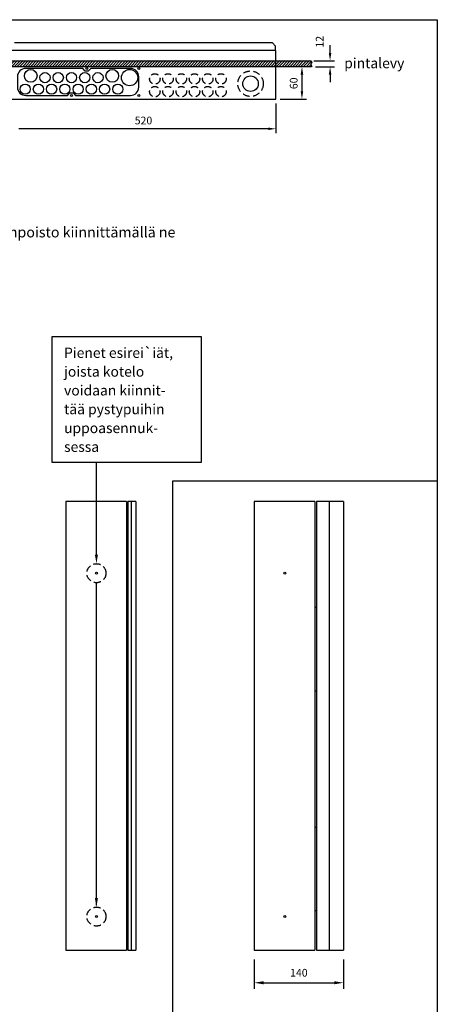
# Model space of a CAD drawing. Extents: x 0 to 7499, y -2522 to 3483.
# Drawn here: x 6551 to 7499, y 1252 to 3483 of the extents above; entities that cross this region are included whole.
import ezdxf

# ---------------------------------------------------------------- set-up
doc = ezdxf.new("R2010")
doc.units = 0
doc.header["$LTSCALE"] = 63.5
doc.header["$MEASUREMENT"] = 0
doc.linetypes.add('HIDDEN', pattern=[0.375, 0.25, -0.125])
doc.layers.get('0').update_dxf_attribs({"linetype": 'CONTINUOUS'})
doc.layers.get('DEFPOINTS').update_dxf_attribs({"linetype": 'CONTINUOUS'})
for name, color, linetype in [('EHYTV1', 1, 'CONTINUOUS'), ('EHYTV5', 5, 'CONTINUOUS'), ('KATKOV1', 1, 'HIDDEN'), ('TEXT35', 3, 'CONTINUOUS')]:
    doc.layers.add(name, color=color, linetype=linetype)
doc.styles.add('ROMANS', font='romans')
doc.styles.get("Standard").update_dxf_attribs({"font": 'fiso'})
doc.dimstyles.new('POINT', dxfattribs={"dimtxt": 2.5, "dimasz": 3, "dimexe": 2, "dimexo": 3, "dimgap": 2, "dimtad": 1, "dimdec": 0, "dimzin": 0, "dimdsep": 46, "dimtxsty": 'Standard', "dimblk1": 'OBLIQUE', "dimblk2": 'OBLIQUE', "dimsah": 1, "dimtsz": 1.5, "dimcen": 4, "dimdle": 2, "dimadec": 0, "dimazin": 0, "dimtfac": 1, "dimtdec": 4, "dimtix": 1, "dimtmove": 0, "dimatfit": 3, "dimldrblk": 'OBLIQUE', "dimfxl": 0, "dimtolj": 1, "dimtzin": 0, "dimarcsym": 0})

# ---------------------------------------------------------------- blocks, each defined once
blk = doc.blocks.new('*D19')
at = {"layer": 'DEFPOINTS', "color": 0, "linetype": 'Continuous'}
for p in [(7083.6, 1374.4), (7285.9, 1374.4), (7285.9, 1300.5)]:
    blk.add_point(p, dxfattribs=at)
at = {"layer": 'EHYTV1', "color": 0, "linetype": 'Continuous', "lineweight": -2}
for p, q in [((7083.6, 1353.4), (7083.6, 1286.5)), ((7285.9, 1353.4), (7285.9, 1286.5)), ((7104.6, 1300.5), (7264.9, 1300.5))]:
    blk.add_line(p, q, dxfattribs=at)
at = {"layer": 'EHYTV1', "color": 0, "linetype": 'Continuous'}
for points in [[(7104.6, 1304), (7104.6, 1297), (7083.6, 1300.5)], [(7264.9, 1304), (7264.9, 1297), (7285.9, 1300.5)]]:
    blk.add_solid(points, dxfattribs=at)
at = {"layer": 'EHYTV1', "color": 0, "linetype": 'Continuous', "insert": (7184.8, 1323.2), "char_height": 17.5, "attachment_point": 5}
blk.add_mtext('\\A1;140', dxfattribs=at)
blk = doc.blocks.new('Piirustuskehys')
at = {"layer": 'EHYTV1'}
blk.add_lwpolyline([(2441.3, 3483.5), (2441.3, 0), (0, 0), (0, 3483.5)], close=True, dxfattribs=at)
blk = doc.blocks.new('*X18')
at = {"color": 0}
for p, q in [((1140.2, 371.2), (1149, 380)), ((1141.1, 377.4), (1143.7, 380)), ((1142.3, 368), (1154.3, 380)), ((1147.6, 368), (1159.6, 380)), ((1152.9, 368), (1164.9, 380)), ((1158.2, 368), (1170.2, 380)), ((1163.5, 368), (1175.5, 380)), ((1168.8, 368), (1180.8, 380)), ((1174.1, 368), (1186.1, 380)), ((1179.4, 368), (1191.4, 380)), ((1184.7, 368), (1196.7, 380)), ((1190, 368), (1202, 380)), ((1195.3, 368), (1207.3, 380)), ((1200.6, 368), (1212.6, 380)), ((1205.9, 368), (1217.9, 380)), ((1211.2, 368), (1223.2, 380)), ((1216.5, 368), (1228.5, 380)), ((1221.8, 368), (1233.8, 380)), ((1227.1, 368), (1239.1, 380)), ((1232.4, 368), (1244.4, 380)), ((1237.7, 368), (1249.7, 380)), ((1243, 368), (1255, 380)), ((1248.3, 368), (1260.3, 380)), ((1253.6, 368), (1265.6, 380)), ((1258.9, 368), (1270.9, 380)), ((1264.2, 368), (1276.2, 380)), ((1269.5, 368), (1281.5, 380)), ((1274.8, 368), (1286.8, 380)), ((1280.2, 368), (1292.2, 380)), ((1285.5, 368), (1297.5, 380)), ((1290.8, 368), (1302.8, 380)), ((1296.1, 368), (1308.1, 380)), ((1301.4, 368), (1313.4, 380)), ((1306.7, 368), (1318.7, 380)), ((1312, 368), (1324, 380)), ((1317.3, 368), (1329.3, 380)), ((1322.6, 368), (1334.6, 380)), ((1327.9, 368), (1339.9, 380)), ((1333.2, 368), (1345.2, 380)), ((1338.5, 368), (1350.5, 380)), ((1343.8, 368), (1355.8, 380)), ((1349.1, 368), (1361.1, 380)), ((1354.4, 368), (1366.4, 380)), ((1359.7, 368), (1371.7, 380)), ((1365, 368), (1377, 380)), ((1370.3, 368), (1382.3, 380)), ((1375.6, 368), (1387.6, 380)), ((1380.9, 368), (1392.9, 380)), ((1386.2, 368), (1398.2, 380)), ((1391.5, 368), (1403.5, 380)), ((1396.8, 368), (1408.8, 380)), ((1402.1, 368), (1414.1, 380)), ((1407.4, 368), (1419.4, 380)), ((1412.7, 368), (1424.7, 380)), ((1418, 368), (1430, 380)), ((1423.3, 368), (1435.3, 380)), ((1428.6, 368), (1440.6, 380)), ((1433.9, 368), (1445.9, 380)), ((1439.3, 368), (1451.3, 380)), ((1444.6, 368), (1456.6, 380)), ((1449.9, 368), (1461.9, 380)), ((1455.2, 368), (1467.2, 380)), ((1460.5, 368), (1472.5, 380)), ((1465.8, 368), (1477.8, 380)), ((1471.1, 368), (1483.1, 380)), ((1476.4, 368), (1488.4, 380)), ((1481.7, 368), (1493.7, 380)), ((1487, 368), (1499, 380)), ((1492.3, 368), (1504.3, 380)), ((1497.6, 368), (1509.6, 380)), ((1502.9, 368), (1514.9, 380)), ((1508.2, 368), (1520.2, 380)), ((1513.5, 368), (1525.5, 380)), ((1518.8, 368), (1530.8, 380)), ((1524.1, 368), (1536.1, 380)), ((1529.4, 368), (1541.4, 380)), ((1534.7, 368), (1546.7, 380)), ((1540, 368), (1552, 380)), ((1545.3, 368), (1557.3, 380)), ((1550.6, 368), (1562.6, 380)), ((1555.9, 368), (1567.9, 380)), ((1561.2, 368), (1573.2, 380)), ((1566.5, 368), (1578.5, 380)), ((1571.8, 368), (1583.8, 380)), ((1577.1, 368), (1589.1, 380)), ((1582.4, 368), (1594.4, 380)), ((1587.7, 368), (1599.7, 380)), ((1593, 368), (1605, 380)), ((1598.3, 368), (1610.3, 380)), ((1603.7, 368), (1615.7, 380)), ((1609, 368), (1621, 380)), ((1614.3, 368), (1626.3, 380)), ((1619.6, 368), (1631.6, 380)), ((1624.9, 368), (1636.9, 380)), ((1630.2, 368), (1642.2, 380)), ((1635.5, 368), (1647.5, 380)), ((1640.8, 368), (1652.8, 380)), ((1646.1, 368), (1658.1, 380)), ((1651.4, 368), (1663.4, 380)), ((1656.7, 368), (1668.7, 380)), ((1662, 368), (1674, 380)), ((1667.3, 368), (1679.3, 380)), ((1672.6, 368), (1684.6, 380)), ((1677.9, 368), (1689.9, 380)), ((1683.2, 368), (1695.2, 380)), ((1688.5, 368), (1700.5, 380)), ((1693.8, 368), (1705.8, 380)), ((1699.1, 368), (1711.1, 380)), ((1704.4, 368), (1716.4, 380)), ((1709.7, 368), (1721.7, 380)), ((1715, 368), (1727, 380)), ((1720.3, 368), (1732.3, 380)), ((1725.6, 368), (1737.6, 380)), ((1730.9, 368), (1742.9, 380)), ((1736.2, 368), (1748.2, 380)), ((1741.5, 368), (1753.5, 380)), ((1746.8, 368), (1758.8, 380)), ((1752.1, 368), (1764.1, 380)), ((1757.4, 368), (1769.4, 380)), ((1762.8, 368), (1774.8, 380)), ((1768.1, 368), (1780.1, 380)), ((1773.4, 368), (1784.1, 378.7)), ((1778.7, 368), (1783.4, 372.7))]:
    blk.add_line(p, q, dxfattribs=at)

msp = doc.modelspace()

# ---------------------------------------------------------------- linework, layer by layer
at = {"layer": 'EHYTV1'}
for p, q in [((7255.6, 3408.1), (7255.6, 3425.6)), ((7218.7, 3390.6), (7265.6, 3390.6)), ((7222.9, 3376.7), (7265.6, 3376.7)), ((7255.6, 3359.2), (7255.6, 3341.7)), ((7132.7, 3293.6), (7132.7, 3226.2)), ((7115.2, 3236.2), (6549.1, 3236.2)), ((6725.4, 2270.7), (6725.4, 2479.6)), ((6804.2, 2391.3), (6804.2, 1374.4)), ((7253.5, 2391.3), (7253.5, 1374.4)), ((6725.4, 1476.6), (6725.4, 2207.2))]:
    msp.add_line(p, q, dxfattribs=at)
at = {"layer": 'EHYTV1', "linetype": 'Continuous'}
for p, q in [((7202.9, 3376.7), (7181.8, 3376.7)), ((7191.8, 3359.2), (7191.8, 3321.1)), ((7142.7, 3303.6), (7201.8, 3303.6)), ((6898.9, 801), (6898.9, 2438.3)), ((6898.9, 2438.3), (7499, 2438.3))]:
    msp.add_line(p, q, dxfattribs=at)
at = {"layer": 'EHYTV1'}
for points in [[(6469.1, 3376.7), (6470.4, 3378.6), (6468.9, 3380.5), (6468.5, 3383.5), (6470.7, 3385.9), (6469.1, 3390.6), (7212.9, 3390.6), (7214.5, 3385.9), (7212.3, 3383.5), (7212.8, 3380.5), (7214.3, 3378.6), (7212.9, 3376.7)], [(6963.3, 2765.5), (6963.3, 2479.6), (6625.1, 2479.6), (6625.1, 2765.5)]]:
    msp.add_lwpolyline(points, close=True, dxfattribs=at)
msp.add_lwpolyline([(6802.6, 3311.7, 0.414214), (6821.4, 3330.4), (6821.4, 3354.1, 0.414214), (6802.6, 3372.9), (6712.8, 3372.9), (6707, 3367.1), (6700, 3367.1), (6694.3, 3372.9), (6565.1, 3372.9, 0.414214), (6546.3, 3354.1), (6546.3, 3330.4, 0.414214), (6565.1, 3311.7), (6659.6, 3311.7), (6665.4, 3317.4), (6672.3, 3317.4), (6678.1, 3311.7)], format="xyb", close=True, dxfattribs=at)
for centre, radius in [((6576.4, 3356.2), 14.4), ((6703.5, 3372.9), 2.31), ((6761.3, 3356.2), 14.4), ((6800.6, 3352.1), 18.5), ((6821.4, 3372.9), 2.31), ((6608.7, 3352.1), 11.6), ((6638.8, 3352.1), 11.6), ((6668.8, 3352.1), 11.6), ((6698.9, 3352.1), 11.6), ((6728.9, 3352.1), 11.6), ((7075.1, 3338.4), 17.6), ((6563.6, 3326.1), 11.6), ((6593.7, 3326.1), 11.6), ((6623.7, 3326.1), 11.6), ((6653.8, 3326.1), 11.6), ((6683.9, 3326.1), 11.6), ((6713.9, 3326.1), 11.6), ((6744, 3326.1), 11.6), ((6774, 3326.1), 11.6), ((6668.8, 3311.7), 2.31), ((6821.4, 3311.7), 2.31)]:
    msp.add_circle(centre, radius, dxfattribs=at)
for points in [[(7252.7, 3408.1), (7258.5, 3408.1), (7255.6, 3390.6)], [(7252.7, 3359.2), (7258.5, 3359.2), (7255.6, 3376.7)], [(7115.2, 3239.1), (7115.2, 3233.3), (7132.7, 3236.2)], [(6728.8, 2270.7), (6722, 2270.7), (6725.4, 2250.4)], [(6728.8, 1492.4), (6722, 1492.4), (6725.4, 1472.1)]]:
    msp.add_solid(points, dxfattribs=at)
at = {"layer": 'EHYTV1', "linetype": 'Continuous'}
for points in [[(7188.8, 3359.2), (7194.7, 3359.2), (7191.8, 3376.7)], [(7188.8, 3321.1), (7194.7, 3321.1), (7191.8, 3303.6)]]:
    msp.add_solid(points, dxfattribs=at)
at = {"layer": 'EHYTV5'}
for p, q in [((7124.7, 3430.7), (6539.6, 3430.7)), ((7131.7, 3423.8), (7124.7, 3430.7)), ((7131.7, 3415.1), (7129.9, 3413.4)), ((7131.7, 3415.1), (7131.7, 3423.8)), ((7132.7, 3413.4), (6531.6, 3413.4)), ((7132.7, 3303.6), (7132.7, 3413.4)), ((6531.6, 3303.6), (7132.7, 3303.6)), ((6656.1, 2391.3), (6656.1, 1374.4)), ((6793.3, 2391.3), (6656.1, 2391.3)), ((6793.3, 2391.3), (6793.3, 1374.4)), ((6796.9, 2391.3), (6796.9, 1374.4)), ((6815, 2391.3), (6796.9, 2391.3)), ((6815, 2391.3), (6815, 1374.4)), ((7220.9, 2391.3), (7083.6, 2391.3)), ((7083.6, 2391.3), (7083.6, 1374.4)), ((7220.9, 2391.3), (7220.9, 1374.4)), ((7224.5, 2391.3), (7224.5, 1374.4)), ((7285.9, 2391.3), (7224.5, 2391.3)), ((7285.9, 2391.3), (7285.9, 1374.4)), ((6793.3, 2151.7), (6796.9, 2151.7)), ((7220.9, 2151.7), (7224.5, 2151.7)), ((6793.3, 1962.5), (6796.9, 1962.5)), ((7220.9, 1962.5), (7224.5, 1962.5)), ((6793.3, 1653.2), (6796.9, 1653.2)), ((7220.9, 1653.2), (7224.5, 1653.2)), ((6793.3, 1464), (6796.9, 1464)), ((7220.9, 1464), (7224.5, 1464)), ((6656.1, 1374.4), (6793.3, 1374.4)), ((6796.9, 1374.4), (6815, 1374.4)), ((7083.6, 1374.4), (7220.9, 1374.4)), ((7224.5, 1374.4), (7285.9, 1374.4))]:
    msp.add_line(p, q, dxfattribs=at)
for centre in [(6725.4, 2228.8), (7153, 2228.8), (6725.4, 1450.5), (7153, 1450.5)]:
    msp.add_circle(centre, 2.31, dxfattribs=at)
at = {"layer": 'KATKOV1'}
for centre, radius in [((6857.9, 3349.3), 11.8), ((6887.9, 3349.3), 11.8), ((6918, 3349.3), 11.8), ((6948, 3349.3), 11.8), ((6978.1, 3349.3), 11.8), ((7008.1, 3349.3), 11.8), ((7075.1, 3338.4), 28.9), ((6857.9, 3320.4), 11.8), ((6887.9, 3320.4), 11.8), ((6918, 3320.4), 11.8), ((6948, 3320.4), 11.8), ((6978.1, 3320.4), 11.8), ((7008.1, 3320.4), 11.8), ((6725.4, 2228.8), 21.6), ((6725.4, 1450.5), 21.6)]:
    msp.add_circle(centre, radius, dxfattribs=at)

# ---------------------------------------------------------------- block references
at = {"layer": 'EHYTV1', "linetype": 'Continuous'}
msp.add_blockref('Piirustuskehys', (5057.6, 0), dxfattribs=at)
at = {"layer": 'EHYTV1', "xscale": 1.155919300000278, "yscale": 1.1559193, "zscale": 1.1559193}
msp.add_blockref('*X18', (5151.1, 2951.4), dxfattribs=at)

# ---------------------------------------------------------------- texts
at = {"layer": 'EHYTV1', "linetype": 'Continuous'}
msp.add_text('60', height=17.5, rotation=90, dxfattribs=at).set_placement((7181.8, 3326))
at = {"layer": 'EHYTV1', "insert": (7232, 3433.6), "char_height": 17.5, "attachment_point": 5, "rotation": 90}
msp.add_mtext('{\\Ffiso;12}', dxfattribs=at)
at = {"layer": 'EHYTV1', "insert": (6832.2, 3255), "char_height": 17.5, "attachment_point": 5}
msp.add_mtext('{\\Ffiso;520}', dxfattribs=at)
at = {"layer": 'TEXT35', "style": 'ROMANS'}
for s, height, p in [('pintalevy', 23.12, (7287.7, 3373.5)), ('- jos käytetään putketonta uppoasennusta, varmistetaan kaapelien vedonpoisto kiinnittämällä ne', 23.667, (5435.3, 2990)), ('Pienet esirei`iät, ', 23.118, (6652, 2716.9)), ('joista kotelo', 23.118, (6652, 2674.3)), ('voidaan kiinnit-', 23.118, (6652, 2631.7)), ('tää pystypuihin', 23.118, (6652, 2589.1)), ('uppoasennuk-', 23.118, (6652, 2546.4)), ('sessa', 23.12, (6652, 2503.8))]:
    msp.add_text(s, height=height, dxfattribs=at).set_placement(p)

# ---------------------------------------------------------------- dimensions: what is measured, and where the dimension line sits
at = {"layer": 'EHYTV1', "linetype": 'Continuous'}
dim = msp.add_linear_dim(base=(7285.9, 1300.5), p1=(7083.6, 1374.4), p2=(7285.9, 1374.4), text='140', dimstyle='POINT', override={"dimscale": 7, "dimsah": 0, "dimtsz": 0, "dimtdec": 0}, dxfattribs=at)
dim.commit()
dim.dimension.update_dxf_attribs({"geometry": '*D19', "text_midpoint": (7184.8, 1323.2)})

doc.saveas('drawing.dxf')
